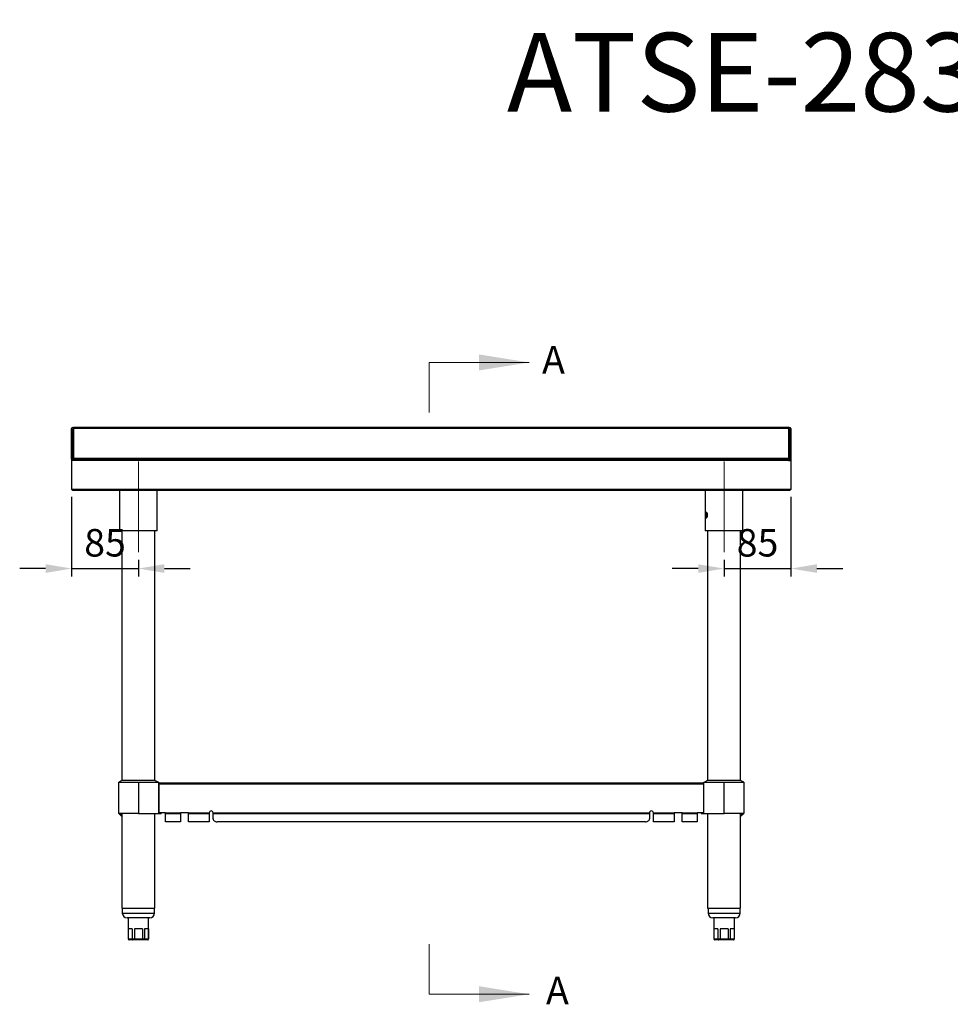
# Model space of a CAD drawing. Units: millimetres. Extents: x 6736 to 12133, y -2462 to 93.
# Drawn here: x 6736 to 7920, y -1159 to 93 of the extents above; entities that cross this region are included whole.
import ezdxf

# ---------------------------------------------------------------- set-up
doc = ezdxf.new("R2010")
doc.units = ezdxf.units.MM
doc.header["$LTSCALE"] = 10
doc.header["$PDSIZE"] = -1
for name, pattern in [('SLD-中心线', [34.29, 30.48, -1.27, 1.27, -1.27]), ('SLD-实线', [0]), ('SLD-细-粗_点画线', [15.24, 6.35, -1.27, 1.27, -1.27, 5.08])]:
    doc.linetypes.add(name, pattern=pattern)
doc.layers.add('标注层', color=7, linetype='SLD-实线')
doc.styles.get("Standard").update_dxf_attribs({"font": 'hyswlongfangsong.ttf'})
doc.dimstyles.new('ISO-25', dxfattribs={"dimtxt": 2.5, "dimasz": 2.5, "dimexe": 1.25, "dimexo": 0.625, "dimtad": 1, "dimtxsty": 'Standard', "dimcen": 2.5, "dimadec": 0, "dimazin": 0, "dimtfac": 1, "dimtmove": 0, "dimatfit": 3, "dimfxl": 0, "dimarcsym": 0})

# ---------------------------------------------------------------- blocks, each defined once
blk = doc.blocks.new('*D42')
at = {"color": 0, "lineweight": -2}
for p, q in [((6802.1, -513.9), (6802.1, -614.9)), ((6887.1, -593.9), (6887.1, -614.9)), ((6769.1, -604.9), (6736.1, -604.9)), ((6802.1, -604.9), (6887.1, -604.9)), ((6920.1, -604.9), (6953.1, -604.9))]:
    blk.add_line(p, q, dxfattribs=at)
at = {"color": 0}
for points in [[(6769.1, -599.4), (6769.1, -610.4), (6802.1, -604.9)], [(6920.1, -599.4), (6920.1, -610.4), (6887.1, -604.9)]]:
    blk.add_solid(points, dxfattribs=at)
at = {"layer": 'Defpoints', "color": 0}
for p in [(6802.1, -503.9), (6887.1, -583.9), (6887.1, -604.9)]:
    blk.add_point(p, dxfattribs=at)
at = {"color": 0, "insert": (6844.6, -554.6), "char_height": 35, "attachment_point": 2}
blk.add_mtext('85', dxfattribs=at)
blk = doc.blocks.new('*D43')
at = {"color": 0, "lineweight": -2}
for p, q in [((7717.1, -513.9), (7717.1, -614.9)), ((7632.1, -593.9), (7632.1, -614.9)), ((7599.1, -604.9), (7566.1, -604.9)), ((7632.1, -604.9), (7717.1, -604.9)), ((7750.1, -604.9), (7783.1, -604.9))]:
    blk.add_line(p, q, dxfattribs=at)
at = {"color": 0}
for points in [[(7599.1, -599.4), (7599.1, -610.4), (7632.1, -604.9)], [(7750.1, -599.4), (7750.1, -610.4), (7717.1, -604.9)]]:
    blk.add_solid(points, dxfattribs=at)
at = {"layer": 'Defpoints', "color": 0}
for p in [(7717.1, -503.9), (7632.1, -583.9), (7717.1, -604.9)]:
    blk.add_point(p, dxfattribs=at)
at = {"color": 0, "insert": (7674.6, -554.6), "char_height": 35, "attachment_point": 2}
blk.add_mtext('85', dxfattribs=at)

msp = doc.modelspace()

# ---------------------------------------------------------------- linework, layer by layer
at = {"color": 7, "linetype": 'SLD-细-粗_点画线', "lineweight": 0, "ltscale": 10}
for p, q in [((7257, -342.8), (7257, -406.3)), ((7257, -1146.16), (7257, -1082.66))]:
    msp.add_line(p, q, dxfattribs=at)
at = {"color": 7, "linetype": 'SLD-实线', "lineweight": 0, "ltscale": 10}
for p, q in [((7257, -342.8), (7384, -342.8)), ((7257, -1146.16), (7384, -1146.16))]:
    msp.add_line(p, q, dxfattribs=at)
at = {"color": 7, "linetype": 'SLD-实线', "lineweight": 30, "ltscale": 10}
for p, q in [((7714.53, -425.63), (6804.67, -425.63)), ((6804.67, -426.88), (6804.67, -425.63)), ((7714.53, -425.63), (7714.53, -426.88)), ((6802.1, -465.63), (6802.1, -426.88)), ((6803.3, -426.88), (6803.4, -426.88)), ((6803.3, -465.63), (6803.3, -426.88)), ((6803.4, -426.88), (6803.37, -426.88)), ((6803.37, -426.88), (6803.37, -467.33)), ((6803.4, -426.88), (6803.4, -465.13)), ((6804.6, -426.88), (6804.6, -465.13)), ((6804.67, -426.88), (6804.6, -426.88)), ((7714.53, -426.88), (6804.67, -426.88)), ((6804.67, -465.13), (6804.67, -426.88)), ((7714.53, -465.13), (7714.53, -426.88)), ((7714.53, -426.88), (7714.6, -426.88)), ((7714.6, -465.13), (7714.6, -426.88)), ((7715.8, -426.88), (7715.9, -426.88)), ((7715.8, -465.13), (7715.8, -426.88)), ((7715.8, -426.88), (7715.83, -426.88)), ((7715.83, -426.88), (7715.83, -467.33)), ((7715.9, -426.88), (7715.9, -465.63)), ((7717.1, -426.88), (7717.1, -465.63)), ((6802.1, -465.63), (6803.3, -465.63)), ((6802.1, -465.63), (6802.1, -467.33)), ((6805.1, -467.33), (6802.1, -467.33)), ((6802.1, -467.33), (6802.1, -503.93)), ((6803.3, -465.63), (6803.3, -467.33)), ((6804.61, -465.23), (6803.4, -465.23)), ((7714.53, -465.13), (6804.67, -465.13)), ((6804.7, -465.41), (6804.67, -465.13)), ((6805.1, -467.33), (6805.1, -465.63)), ((6805.1, -465.63), (7714.1, -465.63)), ((7714.1, -467.33), (6805.1, -467.33)), ((7714.1, -465.63), (7714.1, -467.33)), ((7714.1, -467.33), (7717.1, -467.33)), ((7714.53, -465.13), (7714.51, -465.42)), ((7715.8, -465.23), (7714.59, -465.23)), ((7717.1, -465.63), (7715.9, -465.63)), ((7715.9, -465.63), (7715.9, -467.33)), ((7717.1, -465.63), (7717.1, -467.33)), ((7717.1, -467.33), (7717.1, -503.93)), ((6802.1, -503.93), (7717.1, -503.93)), ((6803.8, -505.63), (6803.87, -505.63)), ((6804.15, -505.63), (6803.87, -505.63)), ((7715.05, -505.63), (6804.15, -505.63)), ((6863.1, -505.63), (6863.1, -556.93)), ((6911.1, -556.93), (6911.1, -505.63)), ((7608.1, -505.63), (7608.1, -556.93)), ((7656.1, -556.93), (7656.1, -505.63)), ((7715.33, -505.63), (7715.05, -505.63)), ((7715.33, -505.63), (7715.4, -505.63)), ((6911.1, -556.93), (6863.1, -556.93)), ((6866.1, -556.93), (6866.1, -874.43)), ((6908.1, -874.43), (6908.1, -556.93)), ((7656.1, -556.93), (7608.1, -556.93)), ((7611.1, -556.93), (7611.1, -874.43)), ((7653.1, -874.43), (7653.1, -556.93)), ((6866.1, -874.43), (6862.1, -876.43)), ((6908.1, -874.43), (6866.1, -874.43)), ((6912.1, -876.43), (6908.1, -874.43)), ((7611.1, -874.43), (7607.1, -876.43)), ((7653.1, -874.43), (7611.1, -874.43)), ((7657.1, -876.43), (7653.1, -874.43)), ((6862.1, -876.43), (6887.1, -876.43)), ((6862.1, -916.43), (6862.1, -876.43)), ((6887.1, -876.43), (6887.1, -916.43)), ((6887.1, -876.43), (6913.1, -876.43)), ((6913.1, -916.43), (6913.1, -876.43)), ((6913.1, -877.23), (6913.35, -877.23)), ((6913.35, -878.43), (6913.1, -878.43)), ((6913.35, -877.23), (7605.85, -877.23)), ((6913.35, -878.93), (6913.35, -877.23)), ((6913.35, -915.53), (6913.35, -878.93)), ((7605.85, -878.93), (6913.35, -878.93)), ((7605.85, -877.23), (7605.85, -878.93)), ((7605.85, -877.23), (7606.1, -877.23)), ((7606.1, -878.43), (7605.85, -878.43)), ((7605.85, -878.93), (7605.85, -915.53)), ((7606.1, -916.43), (7606.1, -876.43)), ((7606.1, -876.43), (7632.1, -876.43)), ((7632.1, -876.43), (7657.1, -876.43)), ((7632.1, -916.43), (7632.1, -876.43)), ((7657.1, -876.43), (7657.1, -916.43)), ((6887.1, -916.43), (6862.1, -916.43)), ((6862.6, -916.74), (6866.1, -920.24)), ((6863.99, -916.43), (6866.1, -918.54)), ((6866.1, -916.43), (6866.1, -1036.93)), ((6887.1, -916.43), (6913.1, -916.43)), ((6908.1, -1036.93), (6908.1, -916.43)), ((6913.1, -916.43), (6916.1, -916.43)), ((6921.35, -915.53), (6913.35, -915.53)), ((6916.1, -915.53), (6916.1, -916.43)), ((6916.12, -916.43), (6916.1, -916.43)), ((6916.12, -916.43), (6916.12, -915.53)), ((6921.35, -915.53), (6940.6, -915.53)), ((6921.35, -916.74), (6921.35, -915.53)), ((6940.6, -916.74), (6921.35, -916.74)), ((6921.35, -926.84), (6921.35, -916.74)), ((6940.6, -915.53), (6940.6, -916.74)), ((6950.6, -915.53), (6940.6, -915.53)), ((6940.6, -916.74), (6940.6, -926.84)), ((6950.6, -915.53), (6977.1, -915.53)), ((6950.6, -916.74), (6950.6, -915.53)), ((6977.1, -916.74), (6950.6, -916.74)), ((6950.6, -926.84), (6950.6, -916.74)), ((6977.1, -915.53), (6977.1, -916.74)), ((6977.1, -916.74), (6977.1, -926.84)), ((6982.1, -915.53), (7537.1, -915.53)), ((6982.1, -916.74), (6982.1, -915.53)), ((7537.1, -916.74), (6982.1, -916.74)), ((6982.1, -923.31), (6982.1, -916.74)), ((7537.1, -915.53), (7537.1, -916.74)), ((7537.1, -916.74), (7537.1, -923.31)), ((7542.1, -915.53), (7568.6, -915.53)), ((7542.1, -916.74), (7542.1, -915.53)), ((7568.6, -916.74), (7542.1, -916.74)), ((7542.1, -926.84), (7542.1, -916.74)), ((7578.6, -915.53), (7568.6, -915.53)), ((7568.6, -915.53), (7568.6, -916.74)), ((7568.6, -916.74), (7568.6, -926.84)), ((7578.6, -915.53), (7597.85, -915.53)), ((7578.6, -916.74), (7578.6, -915.53)), ((7597.85, -916.74), (7578.6, -916.74)), ((7578.6, -926.84), (7578.6, -916.74)), ((7605.85, -915.53), (7597.85, -915.53)), ((7597.85, -915.53), (7597.85, -916.74)), ((7597.85, -916.74), (7597.85, -926.84)), ((7603.08, -915.53), (7603.08, -916.43)), ((7603.1, -916.43), (7603.08, -916.43)), ((7603.1, -915.53), (7603.1, -916.43)), ((7603.1, -916.43), (7606.1, -916.43)), ((7606.1, -916.43), (7632.1, -916.43)), ((7611.1, -916.43), (7611.1, -1036.93)), ((7657.1, -916.43), (7632.1, -916.43)), ((7653.1, -1036.93), (7653.1, -916.43)), ((7653.1, -918.54), (7655.21, -916.43)), ((7653.1, -920.24), (7656.6, -916.74)), ((6940.6, -926.84), (6921.35, -926.84)), ((6977.1, -926.84), (6950.6, -926.84)), ((7532.1, -926.84), (6987.1, -926.84)), ((7568.6, -926.84), (7542.1, -926.84)), ((7597.85, -926.84), (7578.6, -926.84)), ((6866.1, -1036.93), (6866.91, -1036.93)), ((6866.6, -1036.93), (6866.6, -1042.93)), ((6866.91, -1036.93), (6908.1, -1036.93)), ((6907.6, -1042.93), (6907.6, -1036.93)), ((7611.1, -1036.93), (7653.1, -1036.93)), ((7611.6, -1036.93), (7611.6, -1042.93)), ((7652.6, -1042.93), (7652.6, -1036.93)), ((6887.1, -1048.93), (6872.6, -1048.93)), ((6874.1, -1048.93), (6874.1, -1075.93)), ((6901.6, -1048.93), (6887.1, -1048.93)), ((6900.1, -1075.93), (6900.1, -1048.93)), ((7632.1, -1048.93), (7617.6, -1048.93)), ((7619.1, -1048.93), (7619.1, -1075.93)), ((7646.6, -1048.93), (7632.1, -1048.93)), ((7645.1, -1075.93), (7645.1, -1048.93)), ((6879.21, -1062.93), (6874.21, -1062.93)), ((6874.21, -1062.93), (6874.21, -1075.93)), ((6879.21, -1062.93), (6879.21, -1075.93)), ((6882.1, -1062.93), (6882.1, -1075.93)), ((6892.1, -1062.93), (6882.1, -1062.93)), ((6892.1, -1062.93), (6892.1, -1075.93)), ((6899.99, -1062.93), (6894.99, -1062.93)), ((6894.99, -1062.93), (6894.99, -1075.93)), ((6899.99, -1062.93), (6899.99, -1075.93)), ((7624.21, -1062.93), (7619.21, -1062.93)), ((7619.21, -1062.93), (7619.21, -1075.93)), ((7624.21, -1062.93), (7624.21, -1075.93)), ((7627.1, -1062.93), (7627.1, -1075.93)), ((7637.1, -1062.93), (7627.1, -1062.93)), ((7637.1, -1062.93), (7637.1, -1075.93)), ((7644.99, -1062.93), (7639.99, -1062.93)), ((7639.99, -1062.93), (7639.99, -1075.93)), ((7644.99, -1062.93), (7644.99, -1075.93)), ((6874.21, -1075.93), (6879.21, -1075.93)), ((6879.21, -1075.93), (6882.1, -1075.93)), ((6882.1, -1075.93), (6892.1, -1075.93)), ((6892.1, -1075.93), (6894.99, -1075.93)), ((6894.99, -1075.93), (6899.99, -1075.93)), ((7619.21, -1075.93), (7624.21, -1075.93)), ((7624.21, -1075.93), (7627.1, -1075.93)), ((7627.1, -1075.93), (7637.1, -1075.93)), ((7637.1, -1075.93), (7639.99, -1075.93)), ((7639.99, -1075.93), (7644.99, -1075.93)), ((6875.17, -1076.93), (6875.1, -1076.93)), ((6879.97, -1076.93), (6875.17, -1076.93)), ((6882.3, -1076.93), (6879.97, -1076.93)), ((6891.89, -1076.93), (6882.3, -1076.93)), ((6894.23, -1076.93), (6891.89, -1076.93)), ((6899.02, -1076.93), (6894.23, -1076.93)), ((6899.1, -1076.93), (6899.02, -1076.93)), ((7620.17, -1076.93), (7620.1, -1076.93)), ((7624.97, -1076.93), (7620.17, -1076.93)), ((7627.3, -1076.93), (7624.97, -1076.93)), ((7636.89, -1076.93), (7627.3, -1076.93)), ((7639.23, -1076.93), (7636.89, -1076.93)), ((7644.02, -1076.93), (7639.23, -1076.93)), ((7644.1, -1076.93), (7644.02, -1076.93))]:
    msp.add_line(p, q, dxfattribs=at)
at = {"color": 8, "linetype": 'SLD-实线', "lineweight": 30, "ltscale": 10}
for p, q in [((6862.9, -916.43), (6862.6, -916.74)), ((7656.3, -916.43), (7656.6, -916.74)), ((6866.6, -1042.93), (6887.1, -1042.93)), ((6887.1, -1042.93), (6907.6, -1042.93)), ((7611.6, -1042.93), (7632.1, -1042.93)), ((7632.1, -1042.93), (7652.6, -1042.93)), ((6874.1, -1075.93), (6874.21, -1075.93)), ((6899.99, -1075.93), (6900.1, -1075.93)), ((7619.1, -1075.93), (7619.21, -1075.93)), ((7644.99, -1075.93), (7645.1, -1075.93))]:
    msp.add_line(p, q, dxfattribs=at)
at = {"color": 7, "linetype": 'SLD-实线', "lineweight": 30, "ltscale": 10, "flags": 128}
for points in [[(6982.1, -923.31), (6982.2, -924), (6982.48, -924.66), (6982.94, -925.27), (6983.56, -925.81), (6984.32, -926.25), (6985.19, -926.57), (6986.12, -926.78), (6987.1, -926.84)], [(7532.1, -926.84), (7533.07, -926.78), (7534.01, -926.57), (7534.88, -926.25), (7535.63, -925.81), (7536.26, -925.27), (7536.72, -924.66), (7537, -924), (7537.1, -923.31)]]:
    msp.add_lwpolyline(points, dxfattribs=at)
at = {"color": 7, "linetype": 'SLD-实线', "lineweight": 30, "ltscale": 100}
for centre, radius, start, end in [((6803.35, -426.88), 1.25, 0, 180), ((7715.85, -426.88), 1.25, 0, 180), ((6805.1, -465.13), 1.7, 180, 183.37229), ((6805.1, -465.13), 1.7, 183.37229, 270), ((6805.1, -465.13), 0.5, 180, 191.53696), ((6805.1, -465.13), 0.5, 191.53696, 270), ((7714.1, -465.13), 1.7, 270, 356.62771), ((7714.1, -465.13), 0.5, 270, 348.46304), ((7714.1, -465.13), 0.5, 348.46304, 0), ((7714.1, -465.13), 1.7, 356.62771, 0), ((6979.6, -915.53), 2.5, 0, 180), ((7539.6, -915.53), 2.5, 0, 180), ((6863.8, -915.53), 1.7, 211.96572, 225), ((7655.4, -915.53), 1.7, 315, 328.03428), ((6872.6, -1042.93), 6, 180, 270), ((6901.6, -1042.93), 6, 270, 0), ((7617.6, -1042.93), 6, 180, 270), ((7646.6, -1042.93), 6, 270, 0), ((6875.1, -1075.93), 1, 180, 270), ((6899.1, -1075.93), 1, 270, 0), ((7620.1, -1075.93), 1, 180, 270), ((7644.1, -1075.93), 1, 270, 0)]:
    msp.add_arc(centre, radius, start, end, dxfattribs=at)
at = {"color": 7, "linetype": 'SLD-实线', "lineweight": 30, "ltscale": 10}
for points, knots in [([(6804.15, -505.63), (6803.98, -505.63), (6803.81, -505.59), (6803.47, -505.42), (6803.3, -505.29), (6803.04, -505.06), (6802.96, -504.97), (6802.78, -504.79), (6802.7, -504.69), (6802.53, -504.48), (6802.44, -504.38), (6802.27, -504.16), (6802.19, -504.05), (6802.1, -503.93)], [0, 0, 0, 0, 0.25, 0.25, 0.5, 0.5, 0.625, 0.625, 0.75, 0.75, 0.875, 0.875, 1, 1, 1, 1]), ([(7717.1, -503.93), (7716.93, -504.16), (7716.76, -504.38), (7716.41, -504.79), (7716.25, -504.98), (7715.99, -505.21), (7715.9, -505.28), (7715.73, -505.41), (7715.65, -505.46), (7715.48, -505.55), (7715.39, -505.58), (7715.22, -505.62), (7715.13, -505.63), (7715.05, -505.63)], [0, 0, 0, 0, 0.25, 0.25, 0.5, 0.5, 0.625, 0.625, 0.75, 0.75, 0.875, 0.875, 1, 1, 1, 1]), ([(7608.67, -536.93), (7608.68, -536.55), (7608.69, -535.79), (7608.83, -534.78), (7609.05, -534), (7609.37, -533.56), (7609.77, -533.49), (7610.2, -533.81), (7610.61, -534.47), (7610.93, -535.42), (7611.09, -536.53), (7611.06, -537.69), (7610.85, -538.76), (7610.5, -539.63), (7610.07, -540.2), (7609.64, -540.4), (7609.26, -540.21), (7608.97, -539.66), (7608.78, -538.8), (7608.68, -537.84), (7608.67, -537.2), (7608.67, -536.93)], [0, 0, 0, 0, 0.0533209, 0.1066287, 0.160274, 0.2141442, 0.2676505, 0.320777, 0.3740885, 0.4278662, 0.4816732, 0.535014, 0.5881239, 0.6415946, 0.6954569, 0.7491339, 0.8023429, 0.855525, 0.9091577, 0.9630309, 1, 1, 1, 1]), ([(7610.56, -536.93), (7610.57, -536.55), (7610.58, -535.81), (7610.67, -535.18), (7610.72, -534.88)], [0, 0, 0, 0, 0.5155309, 1, 1, 1, 1]), ([(7610.72, -538.97), (7610.71, -538.91), (7610.63, -538.57), (7610.58, -537.84), (7610.57, -537.2), (7610.56, -536.93)], [0, 0, 0, 0, 0.1184692, 0.6377497, 1, 1, 1, 1]), ([(6874.21, -1075.93), (6874.22, -1076.04), (6874.24, -1076.27), (6874.4, -1076.56), (6874.64, -1076.79), (6874.91, -1076.91), (6875.09, -1076.93), (6875.17, -1076.93), (6875.17, -1076.93)], [0, 0, 0, 0, 0.2093611, 0.4186609, 0.6297204, 0.8446989, 0.9936698, 1, 1, 1, 1]), ([(6879.21, -1075.93), (6879.21, -1076.04), (6879.23, -1076.27), (6879.36, -1076.56), (6879.55, -1076.79), (6879.76, -1076.91), (6879.91, -1076.93), (6879.97, -1076.93), (6879.97, -1076.93)], [0, 0, 0, 0, 0.2093611, 0.4186609, 0.6297204, 0.8446989, 0.9936698, 1, 1, 1, 1]), ([(6882.3, -1076.93), (6882.3, -1076.93), (6882.29, -1076.93), (6882.25, -1076.91), (6882.19, -1076.79), (6882.14, -1076.56), (6882.11, -1076.27), (6882.1, -1076.04), (6882.1, -1075.93)], [0, 0, 0, 0, 0.0063302, 0.1553011, 0.3702796, 0.5813391, 0.7906389, 1, 1, 1, 1]), ([(6891.89, -1076.93), (6891.9, -1076.93), (6891.91, -1076.93), (6891.95, -1076.91), (6892.01, -1076.79), (6892.06, -1076.56), (6892.09, -1076.27), (6892.1, -1076.04), (6892.1, -1075.93)], [0, 0, 0, 0, 0.0063302, 0.1553011, 0.3702796, 0.5813391, 0.7906389, 1, 1, 1, 1]), ([(6894.23, -1076.93), (6894.23, -1076.93), (6894.29, -1076.93), (6894.44, -1076.91), (6894.65, -1076.79), (6894.84, -1076.56), (6894.97, -1076.27), (6894.98, -1076.04), (6894.99, -1075.93)], [0, 0, 0, 0, 0.0063302, 0.1553011, 0.3702796, 0.5813391, 0.7906389, 1, 1, 1, 1]), ([(6899.02, -1076.93), (6899.03, -1076.93), (6899.1, -1076.93), (6899.29, -1076.91), (6899.56, -1076.79), (6899.8, -1076.56), (6899.96, -1076.27), (6899.98, -1076.04), (6899.99, -1075.93)], [0, 0, 0, 0, 0.0063302, 0.1553011, 0.3702796, 0.5813391, 0.7906389, 1, 1, 1, 1]), ([(7619.21, -1075.93), (7619.22, -1076.04), (7619.24, -1076.27), (7619.4, -1076.56), (7619.64, -1076.79), (7619.91, -1076.91), (7620.09, -1076.93), (7620.17, -1076.93), (7620.17, -1076.93)], [0, 0, 0, 0, 0.2093611, 0.4186609, 0.6297204, 0.8446989, 0.9936698, 1, 1, 1, 1]), ([(7624.21, -1075.93), (7624.21, -1076.04), (7624.23, -1076.27), (7624.36, -1076.56), (7624.55, -1076.79), (7624.76, -1076.91), (7624.91, -1076.93), (7624.97, -1076.93), (7624.97, -1076.93)], [0, 0, 0, 0, 0.2093611, 0.4186609, 0.6297204, 0.8446989, 0.9936698, 1, 1, 1, 1]), ([(7627.3, -1076.93), (7627.3, -1076.93), (7627.29, -1076.93), (7627.25, -1076.91), (7627.19, -1076.79), (7627.14, -1076.56), (7627.11, -1076.27), (7627.1, -1076.04), (7627.1, -1075.93)], [0, 0, 0, 0, 0.0063302, 0.1553011, 0.3702796, 0.5813391, 0.7906389, 1, 1, 1, 1]), ([(7636.89, -1076.93), (7636.9, -1076.93), (7636.91, -1076.93), (7636.95, -1076.91), (7637.01, -1076.79), (7637.06, -1076.56), (7637.09, -1076.27), (7637.1, -1076.04), (7637.1, -1075.93)], [0, 0, 0, 0, 0.0063302, 0.1553011, 0.3702796, 0.5813391, 0.7906389, 1, 1, 1, 1]), ([(7639.23, -1076.93), (7639.23, -1076.93), (7639.29, -1076.93), (7639.44, -1076.91), (7639.65, -1076.79), (7639.84, -1076.56), (7639.97, -1076.27), (7639.98, -1076.04), (7639.99, -1075.93)], [0, 0, 0, 0, 0.0063302, 0.1553011, 0.3702796, 0.5813391, 0.7906389, 1, 1, 1, 1]), ([(7644.02, -1076.93), (7644.03, -1076.93), (7644.1, -1076.93), (7644.29, -1076.91), (7644.56, -1076.79), (7644.8, -1076.56), (7644.96, -1076.27), (7644.98, -1076.04), (7644.99, -1075.93)], [0, 0, 0, 0, 0.0063302, 0.1553011, 0.3702796, 0.5813391, 0.7906389, 1, 1, 1, 1])]:
    msp.add_open_spline(points, degree=3, knots=knots, dxfattribs=at)
at = {"color": 7, "linetype": 'SLD-实线', "lineweight": 0, "ltscale": 10}
for points in [[(7384, -342.8), (7320.5, -332.64), (7320.5, -352.96)], [(7384, -1146.16), (7320.5, -1136), (7320.5, -1156.32)]]:
    msp.add_solid(points, dxfattribs=at)
at = {"layer": '标注层', "linetype": 'SLD-中心线', "lineweight": 0, "ltscale": 10}
for p, q in [((6887.1, -583.93), (6887.1, -468.93)), ((7632.1, -583.93), (7632.1, -468.93))]:
    msp.add_line(p, q, dxfattribs=at)

# ---------------------------------------------------------------- texts
for p in [(7400.54, -356.97), (7405.54, -1158.98)]:
    msp.add_text('A', height=35).set_placement(p)
at = {"insert": (7355.87, 76.24), "char_height": 100, "attachment_point": 1}
msp.add_mtext_dynamic_manual_height_columns('ATSE-2836工作台（毫米）', width=1170.5637, gutter_width=175, heights=[0], dxfattribs=at)

# ---------------------------------------------------------------- dimensions: what is measured, and where the dimension line sits
for base, p1, p2, picture, middle in [((6887.1, -604.87), (6802.1, -503.93), (6887.1, -583.93), '*D42', (6844.6, -604.87)), ((7717.1, -604.87), (7632.1, -583.93), (7717.1, -503.93), '*D43', (7674.6, -604.87))]:
    dim = msp.add_linear_dim(base=base, p1=p1, p2=p2, dimstyle='ISO-25', override={"dimtxt": 35, "dimasz": 33.02, "dimexe": 10, "dimexo": 10, "dimgap": 15.24, "dimtih": 1, "dimtoh": 1, "dimdec": 1, "dimadec": 1, "dimazin": 2, "dimtdec": 1, "dimtzin": 0})
    dim.commit()
    dim.dimension.update_dxf_attribs({"geometry": picture, "text_midpoint": middle, "dimtype": 160})

doc.saveas('drawing.dxf')
